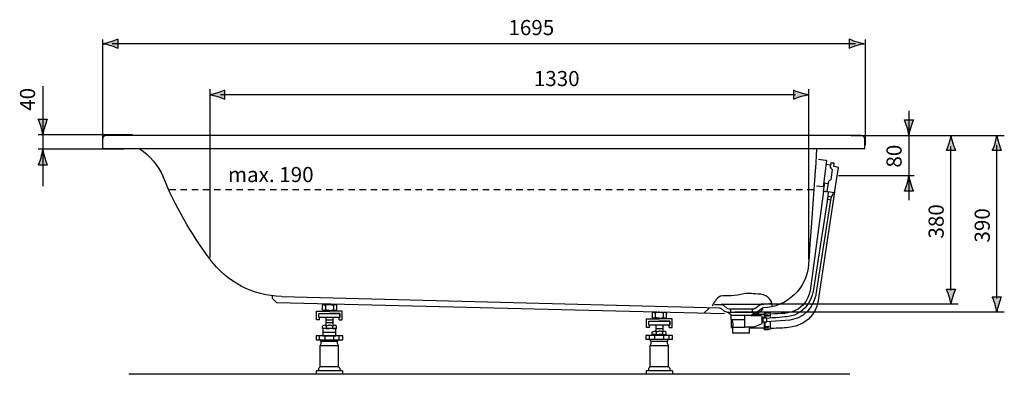
# Model space of a CAD drawing. Extents: x 45 to 161, y 109 to 231.
# Drawn here: x 51 to 161, y 192 to 231 of the extents above; entities that cross this region are included whole.
import ezdxf

# ---------------------------------------------------------------- set-up
doc = ezdxf.new("R2010")
doc.units = 0
doc.header["$MEASUREMENT"] = 0
doc.linetypes.add('AI-LINETYPE-1', pattern=[1.242649, 0.710085, -0.532564])
doc.layers.add('MEASURES', color=7, linetype='CONTINUOUS')
doc.layers.add('OBJECT', color=7, linetype='CONTINUOUS')

# ---------------------------------------------------------------- blocks, each defined once
blk = doc.blocks.new('BLOCK_6')
at = {"layer": 'OBJECT', "color": 7}
for points in [[(61.1, 218.41), (61.06, 218.41), (61.01, 218.41), (60.98, 218.41), (60.96, 218.41), (60.94, 218.4), (60.92, 218.4), (60.9, 218.39), (60.88, 218.39), (60.86, 218.38), (60.84, 218.38), (60.82, 218.37), (60.8, 218.36), (60.75, 218.32), (60.71, 218.28), (60.67, 218.24)], [(144.81, 218.41), (61, 218.41)], [(145.26, 216.92), (145.26, 218.01)], [(145.26, 216.92), (60.61, 216.92)], [(80.46, 200.55), (129.12, 199.28)], [(133.84, 199.65), (129.28, 199.65)], [(129.64, 198.92), (129.29, 199.21)], [(129.93, 199.24), (129.59, 199.54)], [(130.11, 199.19), (132.96, 199.19)], [(130.35, 199.19), (130.35, 198.82)], [(132.73, 199.18), (132.73, 198.82)], [(133.12, 199.24), (133.47, 199.54)], [(133.42, 198.92), (133.76, 199.21)], [(129.94, 198.81), (133.11, 198.81)]]:
    blk.add_lwpolyline(points, dxfattribs=at)
for points, knots in [([(60.67, 218.24), (60.67, 218.24), (60.64, 218.19), (60.64, 218.19), (60.64, 218.19), (60.6, 218.03), (60.6, 217.97), (60.6, 217.97), (60.6, 216.92), (60.6, 216.92)], [0, 0, 0, 0, 1, 1, 1, 2, 2, 2, 3, 3, 3, 3]), ([(134.97, 199.51), (134.95, 199.64), (134.93, 199.76), (134.92, 199.84), (134.86, 200.2), (134.27, 200.82), (133.4, 200.82), (132.53, 200.82), (132.45, 201), (131.48, 200.75), (130.5, 200.5), (129.53, 200.79), (129.02, 200.47), (128.79, 200.32), (128.51, 199.9), (128.28, 199.47)], [0, 0, 0, 0, 1, 1, 1, 2, 2, 2, 3, 3, 3, 4, 4, 4, 5, 5, 5, 5])]:
    blk.add_open_spline(points, degree=3, knots=knots, dxfattribs=at)
for points in [[(145.14, 218.3), (145.07, 218.37), (144.96, 218.41), (144.85, 218.41)], [(145.26, 218.01), (145.26, 218.12), (145.22, 218.22), (145.14, 218.3)], [(64.74, 216.93), (65.86, 216.18), (66.76, 215.11), (67.31, 213.82)], [(139.9, 216.9), (139.66, 213.5), (139, 204.13), (139, 204.13)], [(72.5, 204.71), (70.41, 207.53), (68.67, 210.59), (67.31, 213.82)], [(80.46, 200.55), (77.31, 200.63), (74.38, 202.16), (72.51, 204.69)], [(139, 204.13), (138.81, 201.45), (136.62, 199.35), (133.93, 199.28)], [(128.54, 199.67), (129.02, 199.66), (129.28, 199.65), (129.28, 199.65)], [(129.12, 199.28), (129.18, 199.28), (129.24, 199.25), (129.29, 199.21)], [(129.28, 199.65), (129.39, 199.65), (129.5, 199.61), (129.59, 199.54)], [(130.09, 199.19), (130.04, 199.19), (129.98, 199.21), (129.93, 199.24)], [(133.12, 199.24), (133.08, 199.21), (133.02, 199.19), (132.96, 199.19)], [(133.47, 199.54), (133.56, 199.61), (133.67, 199.65), (133.78, 199.65)], [(133.76, 199.21), (133.81, 199.25), (133.87, 199.28), (133.93, 199.28)], [(134.88, 199.81), (134.52, 199.72), (134.15, 199.66), (133.77, 199.65)], [(129.94, 198.81), (129.83, 198.81), (129.73, 198.85), (129.64, 198.92)], [(133.42, 198.92), (133.33, 198.85), (133.22, 198.81), (133.11, 198.81)]]:
    blk.add_open_spline(points, degree=3, dxfattribs=at)
blk = doc.blocks.new('BLOCK_7')
at = {"layer": 'OBJECT', "color": 7}
for points in [[(141, 215.62), (140.61, 212.72)], [(141.47, 215.13), (140.99, 215.19)], [(141.45, 214.99), (141.48, 215.18)], [(141.48, 215.37), (141.46, 215.18)], [(141.88, 212.05), (142.32, 214.86), (141.81, 214.96), (141.86, 215.33), (141.62, 215.35), (141.48, 215.37)], [(141.62, 214.63), (141.54, 214.06)], [(141.54, 214.06), (141.46, 213.5)], [(140.61, 212.72), (139.87, 212.77)], [(140.68, 212.22), (140.8, 213.11)], [(141.88, 212.05), (140.68, 212.22)], [(140.68, 212.22), (141.06, 212.16)], [(141.19, 213.06), (140.7, 213.13)], [(141.06, 212.16), (141.21, 213.2)], [(141.15, 211.67), (141.07, 211.33)], [(141.45, 211.24), (141.07, 211.33)], [(141.17, 212.11), (141.15, 211.68)], [(141.53, 211.58), (141.15, 211.68)], [(141.53, 211.58), (141.45, 211.24)], [(141.72, 211.98), (141.53, 211.58)], [(130.41, 198.48), (130.16, 198.68)], [(130.42, 198.47), (132.57, 198.47)], [(130.42, 197.99), (130.42, 198.47)], [(131.92, 197.97), (130.44, 197.97)], [(130.44, 197.11), (130.44, 197.97)], [(130.44, 197.97), (130.44, 197.97)], [(130.45, 197.96), (130.45, 197.96)], [(131.92, 197.21), (131.92, 198.38)], [(132.57, 198.45), (132.57, 198.47)], [(132.76, 198.57), (132.9, 198.68)], [(132.76, 198.57), (134.06, 198.57)], [(132.91, 198.7), (132.91, 198.77)], [(133.8, 198.38), (133.8, 197.53)], [(133.8, 198.22), (133.9, 198.22)], [(133.95, 198.16), (133.9, 198.22)], [(133.95, 198.16), (134.36, 198.16)], [(133.95, 197.75), (133.95, 198.16)], [(134.78, 198.63), (134.75, 198.69), (134.06, 198.71), (134.06, 198.16)], [(134.16, 198.7), (134.16, 198.16)], [(134.16, 198.52), (134.51, 198.52)], [(134.16, 198.39), (134.51, 198.39)], [(134.38, 198.14), (134.36, 198.16)], [(134.38, 197.77), (134.38, 198.14)], [(134.58, 198.45), (134.58, 198.44)], [(134.78, 198.18), (134.78, 198.63)], [(130.44, 197.11), (130.53, 197.11)], [(130.53, 197.13), (130.53, 197.12)], [(130.53, 197.12), (130.53, 197.12)], [(130.53, 197.12), (130.53, 197.11)], [(130.6, 196.48), (130.6, 197.09)], [(132.88, 197.13), (132, 197.13)], [(132.46, 197.05), (134.06, 197.05)], [(132.46, 196.48), (132.46, 197.05)], [(132.48, 197.13), (132.48, 197.13)], [(133.75, 197.46), (132.91, 197.13)], [(133.8, 197.69), (133.9, 197.69)], [(133.95, 197.75), (133.9, 197.69)], [(133.95, 197.75), (134.36, 197.75)], [(134.06, 197.75), (134.06, 196.84)], [(134.51, 196.84), (134.06, 196.84)], [(134.16, 197.75), (134.16, 196.84)], [(134.16, 197.23), (134.51, 197.23)], [(134.16, 197.1), (134.51, 197.1)], [(134.16, 196.92), (134.51, 196.92)], [(134.38, 197.77), (134.36, 197.75)], [(134.58, 197.18), (134.58, 197.17)], [(134.58, 196.91), (134.73, 196.91)], [(134.58, 196.91), (134.58, 196.91)], [(134.78, 196.99), (134.74, 196.91)], [(134.78, 196.99), (134.78, 197.71)], [(132.46, 196.48), (130.6, 196.48)]]:
    blk.add_lwpolyline(points, dxfattribs=at)
for points in [[(141, 215.62), (141, 215.62), (140.34, 215.72), (140.09, 215.76)], [(141.62, 214.63), (141.54, 214.71), (141.43, 214.87), (141.45, 214.99)], [(141.21, 213.2), (141.23, 213.32), (141.36, 213.44), (141.46, 213.5)], [(130.16, 198.7), (130.16, 198.7), (130.16, 198.72), (130.16, 198.74)], [(130.16, 198.68), (130.16, 198.69), (130.16, 198.69), (130.16, 198.7)], [(130.41, 198.48), (130.42, 198.48), (130.42, 198.47), (130.42, 198.47)], [(130.44, 197.97), (130.43, 197.97), (130.42, 197.98), (130.42, 197.99)], [(130.44, 197.97), (130.45, 197.97), (130.45, 197.96), (130.45, 197.96)], [(130.45, 197.96), (130.46, 197.96), (130.47, 197.95), (130.47, 197.95)], [(130.47, 197.95), (130.55, 197.85), (130.57, 197.65), (130.58, 197.54)], [(132.57, 198.47), (132.58, 198.47), (132.58, 198.48), (132.59, 198.48)], [(132.58, 198.45), (133.08, 198.45), (133.72, 198.45), (133.72, 198.45)], [(132.59, 198.48), (132.61, 198.49), (132.75, 198.54), (132.76, 198.57)], [(132.91, 198.7), (132.91, 198.69), (132.9, 198.69), (132.9, 198.68)], [(133.72, 198.45), (133.76, 198.45), (133.79, 198.42), (133.8, 198.38)], [(134.51, 198.52), (134.56, 198.52), (134.58, 198.49), (134.58, 198.45)], [(134.51, 198.39), (134.54, 198.39), (134.58, 198.41), (134.58, 198.44)], [(130.58, 197.54), (130.6, 197.41), (130.59, 197.24), (130.53, 197.13)], [(130.54, 197.11), (130.54, 197.11), (130.53, 197.11), (130.53, 197.12)], [(131.94, 197.11), (131.37, 197.11), (130.54, 197.11), (130.54, 197.11)], [(130.58, 197.11), (130.6, 197.11), (130.6, 197.1), (130.6, 197.09)], [(132, 197.13), (131.95, 197.13), (131.93, 197.16), (131.92, 197.21)], [(132.43, 197.09), (132.43, 197.1), (132.41, 197.1), (132.43, 197.11)], [(132.43, 197.09), (132.44, 197.08), (132.45, 197.06), (132.46, 197.05)], [(132.91, 197.13), (132.9, 197.13), (132.89, 197.13), (132.88, 197.13)], [(133.8, 197.53), (133.8, 197.5), (133.77, 197.47), (133.75, 197.46)], [(134.58, 197.18), (134.58, 197.21), (134.54, 197.23), (134.51, 197.23)], [(134.58, 197.17), (134.58, 197.13), (134.56, 197.1), (134.51, 197.1)], [(134.57, 196.91), (134.56, 196.91), (134.53, 196.92), (134.51, 196.92)], [(134.58, 196.91), (134.58, 196.86), (134.56, 196.84), (134.51, 196.84)], [(134.58, 196.92), (134.58, 196.92), (134.58, 196.91), (134.57, 196.91)], [(134.58, 196.91), (134.58, 196.91), (134.58, 196.91), (134.58, 196.92)]]:
    blk.add_open_spline(points, degree=3, dxfattribs=at)
for points in [[(141.9, 212.16), (141.9, 212.16), (140.04, 199.87), (140.04, 199.87), (140.04, 199.87), (139.58, 197.27), (136.57, 197.08), (135.92, 197.03), (135.32, 197.01), (134.78, 196.99)], [(140.68, 212.22), (140.68, 212.22), (139.18, 201.18), (139.18, 201.18), (139.18, 201.18), (138.81, 198.84), (136.36, 198.67), (135.83, 198.63), (135.35, 198.61), (134.9, 198.59)], [(141.45, 211.24), (141.45, 211.24), (139.82, 200.76), (139.82, 200.76), (139.82, 200.76), (139.38, 198.2), (136.94, 197.93), (136.94, 197.93), (134.31, 197.74), (134.31, 197.74)], [(141.14, 211.59), (141.14, 211.59), (139.51, 201.11), (139.51, 201.11), (139.51, 201.11), (139.07, 198.56), (136.63, 198.29), (136.63, 198.29), (135.04, 198.17), (134.33, 198.11)]]:
    blk.add_open_spline(points, degree=3, knots=[0, 0, 0, 0, 1, 1, 1, 2, 2, 2, 3, 3, 3, 3], dxfattribs=at)
blk = doc.blocks.new('BLOCK_8')
at = {"layer": 'OBJECT', "color": 7}
for points in [[(84.98, 199.51), (84.98, 199.13)], [(85.15, 199.64), (86.42, 199.64)], [(85.34, 199.51), (85.34, 199.13)], [(86.23, 199.51), (86.23, 199.13)], [(86.6, 199.13), (86.6, 199.51)], [(84.68, 197.97), (84.36, 197.97), (84.36, 198.91), (85.79, 198.91)], [(86.96, 198.21), (84.61, 198.21), (84.61, 198.66), (86.96, 198.66), (86.96, 198.21)], [(84.68, 197.97), (84.68, 198.21), (84.61, 198.21), (84.61, 198.66), (85.79, 198.66)], [(85.15, 199), (86.42, 199)], [(85.4, 198.19), (85.4, 197.29)], [(85.4, 197.95), (86.17, 197.95)], [(86.89, 197.97), (87.21, 197.97), (87.21, 198.91), (85.79, 198.91)], [(86.89, 197.97), (86.89, 198.21), (86.96, 198.21), (86.96, 198.66), (85.79, 198.66)], [(86.17, 198.19), (86.17, 197.29)], [(85.01, 197), (85.01, 197.26)], [(85.43, 197), (85.01, 197)], [(85.06, 196.18), (86.51, 196.18), (86.51, 197), (85.06, 197), (85.06, 196.18)], [(85.4, 197.66), (86.17, 197.66)], [(85.43, 197.26), (85.43, 197.26)], [(85.43, 197.26), (85.43, 197.26)], [(85.43, 197.26), (85.43, 197)], [(85.43, 197), (85.79, 197)], [(86.14, 197), (85.79, 197)], [(86.14, 197.26), (86.14, 197)], [(86.14, 197), (86.56, 197)], [(86.56, 197), (86.56, 197.26)], [(84.3, 195.75), (87.27, 195.75), (87.27, 196.18), (84.3, 196.18), (84.3, 195.75)], [(84.7, 195.75), (84.7, 196.17)], [(84.82, 195.59), (84.82, 195.74)], [(86.51, 196.56), (85.06, 196.56)], [(85.3, 195.75), (85.3, 196.17)], [(86.29, 195.75), (86.29, 196.17)], [(86.74, 195.59), (86.74, 195.74)], [(86.88, 195.75), (86.88, 196.17)], [(84.77, 195.09), (84.89, 195.32), (84.89, 195.58)], [(84.77, 195.09), (86.8, 195.09)], [(86.8, 192.74), (84.77, 192.74), (84.77, 195.09)], [(84.82, 195.59), (86.74, 195.59)], [(86.8, 195.09), (86.68, 195.32), (86.68, 195.58)], [(86.8, 192.74), (86.8, 195.09)], [(84.59, 192.54), (84.77, 192.74)], [(84.59, 192.54), (84.59, 192.28)], [(86.98, 192.54), (86.8, 192.74)], [(86.98, 192.28), (86.98, 192.54)], [(84.31, 192.28), (84.31, 191.94)], [(87.26, 192.28), (84.31, 192.28)], [(87.26, 191.94), (84.31, 191.94)], [(87.26, 192.28), (87.26, 191.94)]]:
    blk.add_lwpolyline(points, dxfattribs=at)
for points in [[(85.34, 199.51), (85.34, 199.68), (84.98, 199.69), (84.98, 199.51)], [(85.34, 199.13), (85.34, 198.96), (84.98, 198.96), (84.98, 199.13)], [(85.78, 199.64), (85.66, 199.64), (85.34, 199.65), (85.34, 199.51)], [(85.78, 199), (85.66, 199), (85.34, 199), (85.34, 199.13)], [(85.79, 199.64), (85.91, 199.64), (86.23, 199.64), (86.23, 199.51)], [(85.79, 199), (85.91, 199), (86.23, 199), (86.23, 199.13)], [(86.23, 199.51), (86.23, 199.68), (86.6, 199.69), (86.6, 199.51)], [(86.23, 199.13), (86.23, 198.96), (86.6, 198.96), (86.6, 199.13)], [(85.01, 197.26), (85.07, 197.31), (85.12, 197.36), (85.22, 197.36)], [(85.43, 197.26), (85.37, 197.31), (85.31, 197.36), (85.22, 197.36)], [(85.43, 197.26), (85.52, 197.33), (85.66, 197.36), (85.79, 197.36)], [(86.14, 197.26), (86.05, 197.33), (85.92, 197.36), (85.79, 197.36)], [(86.14, 197.26), (86.2, 197.31), (86.26, 197.36), (86.35, 197.36)], [(86.56, 197.26), (86.5, 197.31), (86.45, 197.36), (86.35, 197.36)]]:
    blk.add_open_spline(points, degree=3, dxfattribs=at)
blk = doc.blocks.new('BLOCK_9')
at = {"layer": 'OBJECT', "color": 7}
for points in [[(121.32, 197.12), (121, 197.12), (121, 198.06), (122.43, 198.06)], [(121.62, 198.66), (121.62, 198.28)], [(121.79, 198.79), (123.06, 198.79)], [(121.79, 198.15), (123.06, 198.15)], [(121.98, 198.66), (121.98, 198.28)], [(123.53, 197.12), (123.85, 197.12), (123.85, 198.06), (122.43, 198.06)], [(122.87, 198.66), (122.87, 198.28)], [(123.24, 198.28), (123.24, 198.66)], [(123.6, 197.36), (121.25, 197.36), (121.25, 197.81), (123.6, 197.81), (123.6, 197.36)], [(121.32, 197.12), (121.32, 197.36), (121.25, 197.36), (121.25, 197.81), (122.43, 197.81)], [(122.04, 197.34), (122.04, 196.62)], [(122.04, 197), (122.81, 197)], [(123.53, 197.12), (123.53, 197.36), (123.6, 197.36), (123.6, 197.81), (122.43, 197.81)], [(122.81, 197.34), (122.81, 196.62)], [(120.94, 195.8), (123.91, 195.8), (123.91, 196.23), (120.94, 196.23), (120.94, 195.8)], [(121.34, 195.81), (121.34, 196.23)], [(121.46, 195.59), (121.46, 195.74)], [(121.65, 196.34), (121.65, 196.6)], [(122.07, 196.34), (121.65, 196.34)], [(121.94, 195.81), (121.94, 196.23)], [(122.07, 196.6), (122.07, 196.6)], [(122.07, 196.6), (122.07, 196.6)], [(122.07, 196.6), (122.07, 196.34)], [(122.07, 196.34), (122.43, 196.34)], [(122.78, 196.34), (122.43, 196.34)], [(122.78, 196.6), (122.78, 196.34)], [(122.78, 196.34), (123.2, 196.34)], [(122.93, 195.81), (122.93, 196.23)], [(123.2, 196.34), (123.2, 196.6)], [(123.52, 195.81), (123.52, 196.23)], [(121.41, 195.09), (121.53, 195.32), (121.53, 195.58)], [(121.41, 195.09), (123.44, 195.09)], [(123.44, 192.74), (121.41, 192.74), (121.41, 195.09)], [(121.46, 195.59), (123.38, 195.59)], [(123.44, 195.09), (123.32, 195.32), (123.32, 195.58)], [(123.38, 195.59), (123.38, 195.74)], [(123.44, 192.74), (123.44, 195.09)], [(121.23, 192.54), (121.41, 192.74)], [(121.23, 192.54), (121.23, 192.28)], [(123.62, 192.54), (123.44, 192.74)], [(123.62, 192.28), (123.62, 192.54)], [(120.95, 192.28), (120.95, 191.93)], [(123.9, 192.28), (120.95, 192.28)], [(123.9, 191.93), (120.95, 191.93)], [(123.9, 192.28), (123.9, 191.93)]]:
    blk.add_lwpolyline(points, dxfattribs=at)
for points in [[(121.98, 198.66), (121.98, 198.83), (121.62, 198.84), (121.62, 198.66)], [(121.98, 198.28), (121.98, 198.11), (121.62, 198.11), (121.62, 198.28)], [(122.42, 198.79), (122.3, 198.79), (121.98, 198.79), (121.98, 198.66)], [(122.42, 198.15), (122.3, 198.15), (121.98, 198.15), (121.98, 198.28)], [(122.43, 198.79), (122.55, 198.79), (122.87, 198.79), (122.87, 198.66)], [(122.43, 198.15), (122.55, 198.15), (122.87, 198.15), (122.87, 198.28)], [(122.87, 198.66), (122.87, 198.83), (123.24, 198.84), (123.24, 198.66)], [(122.87, 198.28), (122.87, 198.11), (123.24, 198.11), (123.24, 198.28)], [(121.65, 196.6), (121.71, 196.64), (121.76, 196.69), (121.86, 196.69)], [(122.07, 196.6), (122.01, 196.64), (121.95, 196.69), (121.86, 196.69)], [(122.07, 196.6), (122.16, 196.67), (122.3, 196.69), (122.43, 196.69)], [(122.78, 196.6), (122.69, 196.67), (122.56, 196.69), (122.43, 196.69)], [(122.78, 196.6), (122.84, 196.64), (122.9, 196.69), (122.99, 196.69)], [(123.2, 196.6), (123.15, 196.64), (123.09, 196.69), (122.99, 196.69)]]:
    blk.add_open_spline(points, degree=3, dxfattribs=at)
blk = doc.blocks.new('BLOCK_5')
at = {"layer": 'OBJECT', "color": 7}
for points in [[(79.45, 200.6), (79.45, 200.35)], [(79.45, 200.35), (79.94, 199.84)], [(129.66, 198.62), (79.94, 199.84)], [(127.39, 198.68), (127.9, 199.16)], [(127.91, 199.33), (127.9, 199.16)], [(133.93, 199.14), (133.42, 198.65)], [(133.93, 199.14), (133.7, 199.14)], [(133.93, 199.14), (133.93, 199.28)], [(133.42, 198.65), (132.87, 198.67)], [(143.58, 191.91), (63.51, 191.91)]]:
    blk.add_lwpolyline(points, dxfattribs=at)
at = {"layer": 'OBJECT'}
for name in ['BLOCK_6', 'BLOCK_7', 'BLOCK_8', 'BLOCK_9']:
    blk.add_blockref(name, (0, 0), dxfattribs=at)
blk = doc.blocks.new('BLOCK_12')
at = {"layer": 'MEASURES', "color": 7, "linetype": 'AI-LINETYPE-1'}
blk.add_open_spline([(68.02, 212.43), (68.02, 212.43), (128.89, 212.43), (139.5, 212.43)], degree=3, dxfattribs=at)
blk = doc.blocks.new('BLOCK_11')
at = {"layer": 'MEASURES'}
blk.add_blockref('BLOCK_12', (0, 0), dxfattribs=at)
blk = doc.blocks.new('BLOCK_10')
at = {"layer": 'MEASURES'}
blk.add_blockref('BLOCK_11', (0, 0), dxfattribs=at)

msp = doc.modelspace()

# ---------------------------------------------------------------- hatches: boundary and pattern name
at = {"layer": 'MEASURES'}
h = msp.add_hatch(color=7, dxfattribs=at)
h.dxf.hatch_style = 2
edge = h.paths.add_edge_path()
edge.add_spline(control_points=[(61.51, 228.81), (61.84, 228.91), (62.05, 229), (62.31, 229.1), (62.31, 229.1), (62.31, 228.1), (62.31, 228.1), (62.22, 228.15), (61.84, 228.3), (61.51, 228.4), (61.16, 228.5), (60.84, 228.58), (60.63, 228.6), (60.84, 228.63), (61.16, 228.7), (61.51, 228.81)], knot_values=[0, 0, 0, 0, 0.352778, 0.352778, 0.352778, 0.705556, 0.705556, 0.705556, 1.058333, 1.058333, 1.058333, 1.411111, 1.411111, 1.411111, 1.763889, 1.763889, 1.763889, 1.763889], degree=3, periodic=0)
edge.add_line((61.51, 228.81), (61.51, 228.81))
h = msp.add_hatch(color=7, dxfattribs=at)
h.dxf.hatch_style = 2
edge = h.paths.add_edge_path()
edge.add_spline(control_points=[(144.3, 228.4), (143.97, 228.3), (143.76, 228.21), (143.5, 228.1), (143.5, 228.1), (143.5, 229.1), (143.5, 229.1), (143.59, 229.06), (143.97, 228.9), (144.3, 228.81), (144.66, 228.7), (144.97, 228.63), (145.18, 228.6), (144.97, 228.58), (144.66, 228.5), (144.3, 228.4)], knot_values=[0, 0, 0, 0, 0.352778, 0.352778, 0.352778, 0.705556, 0.705556, 0.705556, 1.058333, 1.058333, 1.058333, 1.411111, 1.411111, 1.411111, 1.763889, 1.763889, 1.763889, 1.763889], degree=3, periodic=0)
edge.add_line((144.3, 228.4), (144.3, 228.4))
h = msp.add_hatch(color=7, dxfattribs=at)
h.dxf.hatch_style = 2
edge = h.paths.add_edge_path()
edge.add_spline(control_points=[(73.37, 223.14), (73.7, 223.24), (73.91, 223.33), (74.18, 223.44), (74.18, 223.44), (74.18, 222.44), (74.18, 222.44), (74.08, 222.48), (73.7, 222.63), (73.37, 222.73), (73.02, 222.84), (72.7, 222.91), (72.49, 222.94), (72.7, 222.96), (73.02, 223.03), (73.37, 223.14)], knot_values=[0, 0, 0, 0, 0.352778, 0.352778, 0.352778, 0.705556, 0.705556, 0.705556, 1.058333, 1.058333, 1.058333, 1.411111, 1.411111, 1.411111, 1.763889, 1.763889, 1.763889, 1.763889], degree=3, periodic=0)
edge.add_line((73.37, 223.14), (73.37, 223.14))
h = msp.add_hatch(color=7, dxfattribs=at)
h.dxf.hatch_style = 2
edge = h.paths.add_edge_path()
edge.add_spline(control_points=[(138.12, 222.73), (137.79, 222.63), (137.58, 222.54), (137.32, 222.44), (137.32, 222.44), (137.32, 223.44), (137.32, 223.44), (137.41, 223.39), (137.79, 223.24), (138.12, 223.14), (138.47, 223.03), (138.79, 222.96), (139, 222.94), (138.79, 222.91), (138.47, 222.84), (138.12, 222.73)], knot_values=[0, 0, 0, 0, 0.352778, 0.352778, 0.352778, 0.705556, 0.705556, 0.705556, 1.058333, 1.058333, 1.058333, 1.411111, 1.411111, 1.411111, 1.763889, 1.763889, 1.763889, 1.763889], degree=3, periodic=0)
edge.add_line((138.12, 222.73), (138.12, 222.73))
h = msp.add_hatch(color=7, dxfattribs=at)
h.dxf.hatch_style = 2
edge = h.paths.add_edge_path()
edge.add_spline(control_points=[(54.17, 219.41), (54.27, 219.74), (54.36, 219.95), (54.46, 220.21), (54.46, 220.21), (53.46, 220.21), (53.46, 220.21), (53.51, 220.12), (53.66, 219.74), (53.76, 219.41), (53.86, 219.06), (53.94, 218.74), (53.96, 218.53), (53.99, 218.74), (54.06, 219.06), (54.17, 219.41)], knot_values=[0, 0, 0, 0, 0.352778, 0.352778, 0.352778, 0.705556, 0.705556, 0.705556, 1.058333, 1.058333, 1.058333, 1.411111, 1.411111, 1.411111, 1.763889, 1.763889, 1.763889, 1.763889], degree=3, periodic=0)
edge.add_line((54.17, 219.41), (54.17, 219.41))
h = msp.add_hatch(color=7, dxfattribs=at)
h.dxf.hatch_style = 2
edge = h.paths.add_edge_path()
edge.add_spline(control_points=[(150.35, 219.34), (150.45, 219.67), (150.54, 219.88), (150.65, 220.14), (150.65, 220.14), (149.65, 220.14), (149.65, 220.14), (149.69, 220.05), (149.84, 219.67), (149.94, 219.34), (150.05, 218.99), (150.12, 218.67), (150.15, 218.46), (150.17, 218.67), (150.24, 218.99), (150.35, 219.34)], knot_values=[0, 0, 0, 0, 0.352778, 0.352778, 0.352778, 0.705556, 0.705556, 0.705556, 1.058333, 1.058333, 1.058333, 1.411111, 1.411111, 1.411111, 1.763889, 1.763889, 1.763889, 1.763889], degree=3, periodic=0)
edge.add_line((150.35, 219.34), (150.35, 219.34))
h = msp.add_hatch(color=7, dxfattribs=at)
h.dxf.hatch_style = 2
edge = h.paths.add_edge_path()
edge.add_spline(control_points=[(154.62, 217.55), (154.52, 217.23), (154.43, 217.01), (154.32, 216.75), (154.32, 216.75), (155.32, 216.75), (155.32, 216.75), (155.28, 216.84), (155.13, 217.23), (155.03, 217.55), (154.92, 217.91), (154.85, 218.22), (154.82, 218.43), (154.8, 218.22), (154.72, 217.91), (154.62, 217.55)], knot_values=[0, 0, 0, 0, 0.352778, 0.352778, 0.352778, 0.705556, 0.705556, 0.705556, 1.058333, 1.058333, 1.058333, 1.411111, 1.411111, 1.411111, 1.763889, 1.763889, 1.763889, 1.763889], degree=3, periodic=0)
edge.add_line((154.62, 217.55), (154.62, 217.55))
h = msp.add_hatch(color=7, dxfattribs=at)
h.dxf.hatch_style = 2
edge = h.paths.add_edge_path()
edge.add_spline(control_points=[(159.71, 217.54), (159.61, 217.22), (159.52, 217), (159.41, 216.74), (159.41, 216.74), (160.41, 216.74), (160.41, 216.74), (160.37, 216.83), (160.22, 217.22), (160.12, 217.54), (160.01, 217.89), (159.94, 218.21), (159.91, 218.42), (159.89, 218.21), (159.81, 217.89), (159.71, 217.54)], knot_values=[0, 0, 0, 0, 0.352778, 0.352778, 0.352778, 0.705556, 0.705556, 0.705556, 1.058333, 1.058333, 1.058333, 1.411111, 1.411111, 1.411111, 1.763889, 1.763889, 1.763889, 1.763889], degree=3, periodic=0)
edge.add_line((159.71, 217.54), (159.71, 217.54))
h = msp.add_hatch(color=7, dxfattribs=at)
h.dxf.hatch_style = 2
edge = h.paths.add_edge_path()
edge.add_spline(control_points=[(53.76, 215.94), (53.66, 215.61), (53.57, 215.39), (53.46, 215.13), (53.46, 215.13), (54.46, 215.13), (54.46, 215.13), (54.42, 215.22), (54.27, 215.61), (54.17, 215.94), (54.06, 216.29), (53.99, 216.61), (53.96, 216.81), (53.94, 216.61), (53.86, 216.29), (53.76, 215.94)], knot_values=[0, 0, 0, 0, 0.352778, 0.352778, 0.352778, 0.705556, 0.705556, 0.705556, 1.058333, 1.058333, 1.058333, 1.411111, 1.411111, 1.411111, 1.763889, 1.763889, 1.763889, 1.763889], degree=3, periodic=0)
edge.add_line((53.76, 215.94), (53.76, 215.94))
h = msp.add_hatch(color=7, dxfattribs=at)
h.dxf.hatch_style = 2
edge = h.paths.add_edge_path()
edge.add_spline(control_points=[(149.94, 213.05), (149.84, 212.72), (149.75, 212.51), (149.65, 212.24), (149.65, 212.24), (150.65, 212.24), (150.65, 212.24), (150.6, 212.34), (150.45, 212.72), (150.35, 213.05), (150.25, 213.4), (150.17, 213.72), (150.15, 213.93), (150.12, 213.72), (150.05, 213.4), (149.94, 213.05)], knot_values=[0, 0, 0, 0, 0.352778, 0.352778, 0.352778, 0.705556, 0.705556, 0.705556, 1.058333, 1.058333, 1.058333, 1.411111, 1.411111, 1.411111, 1.763889, 1.763889, 1.763889, 1.763889], degree=3, periodic=0)
edge.add_line((149.94, 213.05), (149.94, 213.05))
h = msp.add_hatch(color=7, dxfattribs=at)
h.dxf.hatch_style = 2
edge = h.paths.add_edge_path()
edge.add_spline(control_points=[(155.03, 200.56), (155.13, 200.89), (155.22, 201.11), (155.32, 201.37), (155.32, 201.37), (154.32, 201.37), (154.32, 201.37), (154.37, 201.28), (154.52, 200.89), (154.62, 200.56), (154.72, 200.21), (154.79, 199.89), (154.82, 199.68), (154.85, 199.89), (154.92, 200.21), (155.03, 200.56)], knot_values=[0, 0, 0, 0, 0.352778, 0.352778, 0.352778, 0.705556, 0.705556, 0.705556, 1.058333, 1.058333, 1.058333, 1.411111, 1.411111, 1.411111, 1.763889, 1.763889, 1.763889, 1.763889], degree=3, periodic=0)
edge.add_line((155.03, 200.56), (155.03, 200.56))
h = msp.add_hatch(color=7, dxfattribs=at)
h.dxf.hatch_style = 2
edge = h.paths.add_edge_path()
edge.add_spline(control_points=[(160.12, 199.71), (160.22, 200.04), (160.31, 200.25), (160.41, 200.52), (160.41, 200.52), (159.41, 200.52), (159.41, 200.52), (159.46, 200.42), (159.61, 200.04), (159.71, 199.71), (159.81, 199.35), (159.89, 199.03), (159.91, 198.82), (159.94, 199.03), (160.01, 199.35), (160.12, 199.71)], knot_values=[0, 0, 0, 0, 0.352778, 0.352778, 0.352778, 0.705556, 0.705556, 0.705556, 1.058333, 1.058333, 1.058333, 1.411111, 1.411111, 1.411111, 1.763889, 1.763889, 1.763889, 1.763889], degree=3, periodic=0)
edge.add_line((160.12, 199.71), (160.12, 199.71))

# ---------------------------------------------------------------- linework, layer by layer
at = {"layer": 'MEASURES', "color": 7}
for points in [[(60.58, 229.07), (60.58, 217.28)], [(144.2, 228.6), (61.67, 228.6)], [(145.28, 229.07), (145.28, 217.34)], [(139, 223.57), (139, 204.68)], [(137.55, 222.94), (73.68, 222.94)], [(63.92, 218.47), (53.46, 218.47)], [(160.74, 218.38), (143.75, 218.38)], [(62.98, 216.88), (53.46, 216.88)], [(154.82, 201.21), (154.82, 217.21)], [(159.91, 200.33), (159.91, 217.33)], [(150.73, 213.94), (142.32, 213.94)], [(155.6, 199.68), (133.74, 199.68)], [(160.74, 198.8), (130.83, 198.8)]]:
    msp.add_lwpolyline(points, dxfattribs=at)
at = {"layer": 'MEASURES'}
for points in [[(61.51, 228.81), (61.84, 228.91), (62.05, 229), (62.31, 229.1), (62.31, 229.1), (62.31, 228.1), (62.31, 228.1), (62.22, 228.15), (61.84, 228.3), (61.51, 228.4), (61.16, 228.5), (60.84, 228.58), (60.63, 228.6), (60.84, 228.63), (61.16, 228.7), (61.51, 228.81)], [(144.3, 228.4), (143.97, 228.3), (143.76, 228.21), (143.5, 228.1), (143.5, 228.1), (143.5, 229.1), (143.5, 229.1), (143.59, 229.06), (143.97, 228.9), (144.3, 228.81), (144.66, 228.7), (144.97, 228.63), (145.18, 228.6), (144.97, 228.58), (144.66, 228.5), (144.3, 228.4)], [(73.37, 223.14), (73.7, 223.24), (73.91, 223.33), (74.18, 223.44), (74.18, 223.44), (74.18, 222.44), (74.18, 222.44), (74.08, 222.48), (73.7, 222.63), (73.37, 222.73), (73.02, 222.84), (72.7, 222.91), (72.49, 222.94), (72.7, 222.96), (73.02, 223.03), (73.37, 223.14)], [(138.12, 222.73), (137.79, 222.63), (137.58, 222.54), (137.32, 222.44), (137.32, 222.44), (137.32, 223.44), (137.32, 223.44), (137.41, 223.39), (137.79, 223.24), (138.12, 223.14), (138.47, 223.03), (138.79, 222.96), (139, 222.94), (138.79, 222.91), (138.47, 222.84), (138.12, 222.73)], [(54.17, 219.41), (54.27, 219.74), (54.36, 219.95), (54.46, 220.21), (54.46, 220.21), (53.46, 220.21), (53.46, 220.21), (53.51, 220.12), (53.66, 219.74), (53.76, 219.41), (53.86, 219.06), (53.94, 218.74), (53.96, 218.53), (53.99, 218.74), (54.06, 219.06), (54.17, 219.41)], [(150.35, 219.34), (150.45, 219.67), (150.54, 219.88), (150.65, 220.14), (150.65, 220.14), (149.65, 220.14), (149.65, 220.14), (149.69, 220.05), (149.84, 219.67), (149.94, 219.34), (150.05, 218.99), (150.12, 218.67), (150.15, 218.46), (150.17, 218.67), (150.24, 218.99), (150.35, 219.34)], [(154.62, 217.55), (154.52, 217.23), (154.43, 217.01), (154.32, 216.75), (154.32, 216.75), (155.32, 216.75), (155.32, 216.75), (155.28, 216.84), (155.13, 217.23), (155.03, 217.55), (154.92, 217.91), (154.85, 218.22), (154.82, 218.43), (154.8, 218.22), (154.72, 217.91), (154.62, 217.55)], [(159.71, 217.54), (159.61, 217.22), (159.52, 217), (159.41, 216.74), (159.41, 216.74), (160.41, 216.74), (160.41, 216.74), (160.37, 216.83), (160.22, 217.22), (160.12, 217.54), (160.01, 217.89), (159.94, 218.21), (159.91, 218.42), (159.89, 218.21), (159.81, 217.89), (159.71, 217.54)], [(53.76, 215.94), (53.66, 215.61), (53.57, 215.39), (53.46, 215.13), (53.46, 215.13), (54.46, 215.13), (54.46, 215.13), (54.42, 215.22), (54.27, 215.61), (54.17, 215.94), (54.06, 216.29), (53.99, 216.61), (53.96, 216.81), (53.94, 216.61), (53.86, 216.29), (53.76, 215.94)], [(149.94, 213.05), (149.84, 212.72), (149.75, 212.51), (149.65, 212.24), (149.65, 212.24), (150.65, 212.24), (150.65, 212.24), (150.6, 212.34), (150.45, 212.72), (150.35, 213.05), (150.25, 213.4), (150.17, 213.72), (150.15, 213.93), (150.12, 213.72), (150.05, 213.4), (149.94, 213.05)], [(155.03, 200.56), (155.13, 200.89), (155.22, 201.11), (155.32, 201.37), (155.32, 201.37), (154.32, 201.37), (154.32, 201.37), (154.37, 201.28), (154.52, 200.89), (154.62, 200.56), (154.72, 200.21), (154.79, 199.89), (154.82, 199.68), (154.85, 199.89), (154.92, 200.21), (155.03, 200.56)], [(160.12, 199.71), (160.22, 200.04), (160.31, 200.25), (160.41, 200.52), (160.41, 200.52), (159.41, 200.52), (159.41, 200.52), (159.46, 200.42), (159.61, 200.04), (159.71, 199.71), (159.81, 199.35), (159.89, 199.03), (159.91, 198.82), (159.94, 199.03), (160.01, 199.35), (160.12, 199.71)]]:
    msp.add_open_spline(points, degree=3, knots=[0, 0, 0, 0, 1, 1, 1, 2, 2, 2, 3, 3, 3, 4, 4, 4, 5, 5, 5, 5], dxfattribs=at)
at = {"layer": 'MEASURES', "color": 7}
for points in [[(53.96, 223.89), (53.96, 223.89), (53.96, 221.52), (53.96, 212.77)], [(72.5, 223.57), (72.5, 223.57), (72.5, 207.43), (72.5, 204.86)], [(150.15, 221.16), (150.15, 217.11), (150.15, 211.23), (150.15, 211.23)]]:
    msp.add_open_spline(points, degree=3, dxfattribs=at)

# ---------------------------------------------------------------- block references
at = {"layer": 'MEASURES'}
msp.add_blockref('BLOCK_10', (0, 0), dxfattribs=at)
at = {"layer": 'OBJECT'}
msp.add_blockref('BLOCK_5', (0, 0), dxfattribs=at)

# ---------------------------------------------------------------- texts
at = {"layer": 'MEASURES', "color": 7, "char_height": 1.6792, "attachment_point": 7}
for s, insert in [('\\fArial|b0|i0|c0|p34;\\W1;1695', (105.67, 229.55)), ('\\fArial|b0|i0|c0|p34;\\W1;1330', (108.49, 223.89)), ('\\fArial|b0|i0|c0|p34;\\W1;max. 190', (74.52, 213.24))]:
    msp.add_mtext(s, dxfattribs=dict(at, insert=insert))
at = {"layer": 'MEASURES', "color": 7, "char_height": 1.6792, "attachment_point": 7, "rotation": 90}
for s, insert in [('\\fArial|b0|i0|c0|p34;\\W1;40', (53.1, 221.15)), ('\\fArial|b0|i0|c0|p34;\\W1;80', (149.34, 214.85)), ('\\fArial|b0|i0|c0|p34;\\W1;380', (154.01, 206.97)), ('\\fArial|b0|i0|c0|p34;\\W1;390', (159.13, 206.53))]:
    msp.add_mtext(s, dxfattribs=dict(at, insert=insert))

doc.saveas('drawing.dxf')
